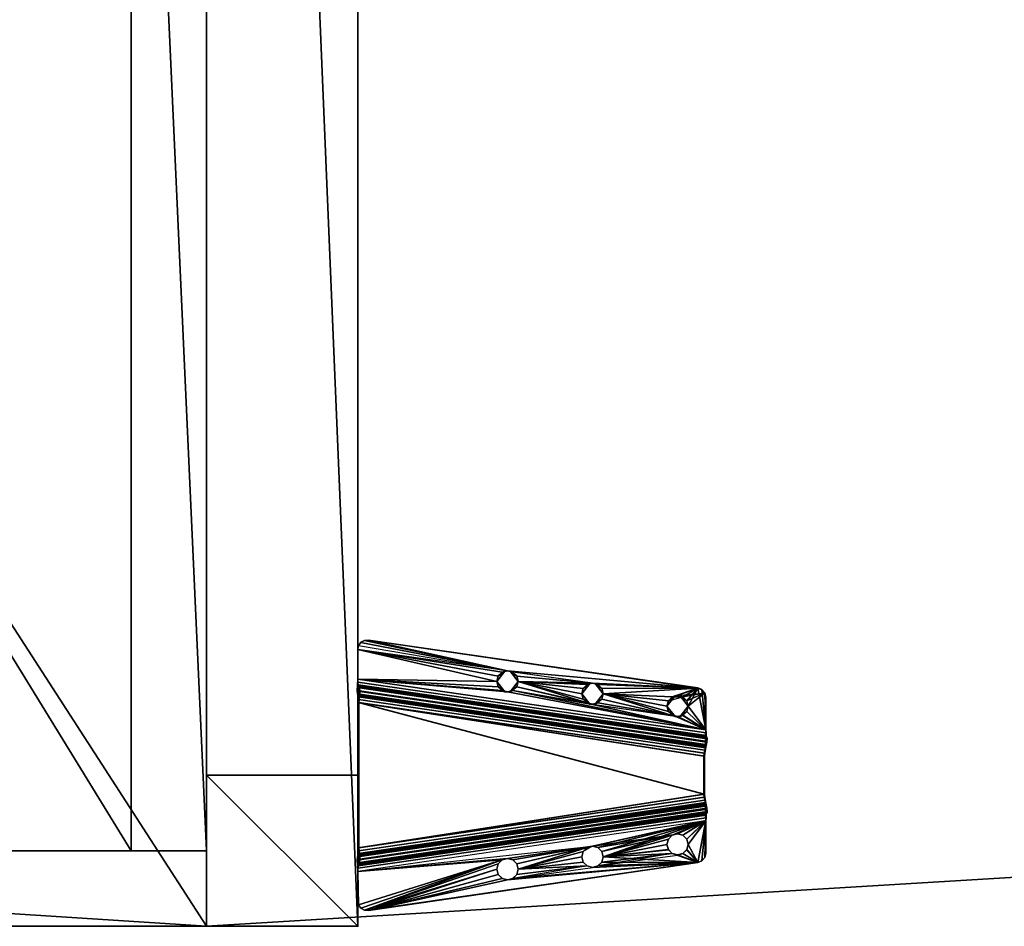
# Model space of a CAD drawing. Units: inches. Extents: x -22 to 380, y 0 to 97.
# Drawn here: x 230 to 243, y 25 to 37 of the extents above; entities that cross this region are included whole.
import ezdxf

# ---------------------------------------------------------------- set-up
doc = ezdxf.new("R2010")
doc.units = ezdxf.units.IN
doc.header["$MEASUREMENT"] = 0
for name, color, linetype in [('AFUFR-3-BMLM', 15, 'Continuous'), ('AFUFR-3-BYLM', 15, 'Continuous'), ('AFUFR-3-DWLM', 15, 'Continuous'), ('AFUFR-3-EDLM', 15, 'Continuous'), ('AFUFR-3-LGPT', 4, 'Continuous'), ('AFUFR-3-SHLM', 15, 'Continuous'), ('AFUFR-3-SILM', 15, 'Continuous'), ('AFUFR-3-TPLM', 15, 'Continuous'), ('AFUFR-P', 7, 'Continuous'), ('AFUPD-P-T', 6, 'Continuous'), ('AFUUS-3-MSPT', 4, 'Continuous'), ('AFUWK-P-T', 1, 'Continuous'), ('AFUWS-P-T', 1, 'Continuous')]:
    doc.layers.add(name, color=color, linetype=linetype)
doc.styles.get("Standard").update_dxf_attribs({"font": 'arial.ttf'})

# ---------------------------------------------------------------- blocks, each defined once
blk = doc.blocks.new('3_TRGWEGSL246620-NN-GY')
at = {"layer": 'AFUWK-P-T', "flags": 1}
for tag, height in [('CAPTG', 2.5), ('CAPPN', 0.001), ('CAPMG', 0.001), ('CAPMC', 0.001), ('CAPQT', 0.001), ('CAPDH', 0.001), ('CAPGC', 0.001)]:
    blk.add_attdef(tag, (0, 0), '', height=height, dxfattribs=at)
at = {"layer": 'AFUFR-3-EDLM'}
mesh = blk.add_polyface(dxfattribs=at)
corners = [(0, -24, 28.75), (0, 0, 28.75), (0, 0, 27.75), (0, -24, 27.75), (66, 0, 28.75), (66, 0, 27.75), (66, -20, 28.75), (66, -20, 27.75)]
mesh.append_faces([[corners[k] for k in face] for face in [(0, 1, 2, 3), (1, 4, 5, 2), (4, 6, 7, 5), (6, 0, 3, 7)]])
at = {"layer": 'AFUFR-3-TPLM'}
mesh = blk.add_polyface(dxfattribs=at)
corners = [(0, 0, 27.75), (66, 0, 27.75), (66, -20, 27.75), (0, -24, 27.75)]
mesh.append_faces([[corners[k] for k in face] for face in [(0, 1, 2, 3)]])
mesh = blk.add_polyface(dxfattribs=at)
corners = [(66, -20, 28.75), (66, 0, 28.75), (0, 0, 28.75), (0, -24, 28.75)]
mesh.append_faces([[corners[k] for k in face] for face in [(0, 1, 2, 3)]])
blk = doc.blocks.new('3_TRGULEG48')
at = {"layer": 'AFUFR-P'}
for p in [(0, 0), (0, -2)]:
    blk.add_point(p, dxfattribs=at)
at = {"layer": 'AFUWS-P-T', "flags": 1}
for tag, height in [('CAPTG', 2.5), ('CAPPN', 0.001), ('CAPMG', 0.001), ('CAPMC', 0.001), ('CAPQT', 0.001), ('CAPDH', 0.001), ('CAPGC', 0.001)]:
    blk.add_attdef(tag, (0, 0), '', height=height, dxfattribs=at)
at = {"layer": 'AFUFR-3-LGPT'}
mesh = blk.add_polyface(dxfattribs=at)
corners = [(0, -2), (0, 0), (2, 0), (2, -2), (0, -2, 25.75), (2, -2, 25.75), (2, 0, 25.75), (0, 0, 25.75), (46, -2), (46, 0), (48, 0), (48, -2), (46, -2, 25.75), (48, -2, 25.75), (48, 0, 25.75), (46, 0, 25.75), (0, -2, 27.75), (48, -2, 27.75), (48, 0, 27.75), (0, 0, 27.75)]
mesh.append_faces([[corners[k] for k in face] for face in [(0, 1, 2, 2), (2, 3, 0, 0), (4, 5, 6, 6), (6, 7, 4, 4), (0, 3, 5, 5), (5, 4, 0, 0), (3, 2, 6, 6), (6, 5, 3, 3), (2, 1, 7, 7), (7, 6, 2, 2), (1, 0, 4, 4), (4, 7, 1, 1), (8, 9, 10, 10), (10, 11, 8, 8), (12, 13, 14, 14), (14, 15, 12, 12), (8, 11, 13, 13), (13, 12, 8, 8), (11, 10, 14, 14), (14, 13, 11, 11), (10, 9, 15, 15), (15, 14, 10, 10), (9, 8, 12, 12), (12, 15, 9, 9), (4, 7, 14, 14), (14, 13, 4, 4), (16, 17, 18, 18), (18, 19, 16, 16), (4, 13, 17, 17), (17, 16, 4, 4), (13, 14, 18, 18), (18, 17, 13, 13), (14, 7, 19, 19), (19, 18, 14, 14), (7, 4, 16, 16), (16, 19, 7, 7)]], dxfattribs={"vtx2": -1, "vtx3": -1})
at = {"layer": 'AFUUS-3-MSPT'}
mesh = blk.add_polyface(dxfattribs=at)
corners = [(1.503, -6.621, 27.317), (0.829, -2.015, 26.942), (0.845, -2.023, 26.862), (1.519, -6.621, 27.237), (0.891, -2.025, 26.794), (1.563, -6.616, 27.168), (0.959, -2.022, 26.748), (1.63, -6.606, 27.122), (1.039, -2.015, 26.731), (1.709, -6.591, 27.104), (0.834, -2.014, 27.399), (1.504, -6.621, 27.399), (0.756, -4.121, 27.508), (0.99, -4.984, 27.507), (0.92, -4.965, 27.508), (1.042, -5.035, 27.507), (0.85, -4.984, 27.509), (0.799, -5.035, 27.509), (0.827, -4.102, 27.508), (0.728, -1.999, 27.61), (1.399, -6.605, 27.61), (1.479, -6.601, 27.593), (0.809, -1.995, 27.594), (1.547, -6.599, 27.547), (0.877, -1.993, 27.547), (1.608, -6.606, 27.398), (0.938, -1.999, 27.398), (0.922, -1.994, 27.479), (1.592, -6.6, 27.478), (1.043, -5.035, 27.612), (1.062, -5.105, 27.612), (0.992, -4.984, 27.612), (1.061, -5.106, 27.507), (0.686, -4.102, 27.509), (0.878, -4.051, 27.507), (0.635, -4.051, 27.51), (0.897, -3.981, 27.507), (0.211, -2.142, 27.512), (0.616, -3.981, 27.51), (0.845, -6.499, 27.511), (0.781, -5.105, 27.615), (0.78, -5.106, 27.51), (0.8, -5.035, 27.614), (0.851, -4.984, 27.614), (0.921, -4.965, 27.613), (0.846, -6.498, 27.616), (0.212, -2.142, 27.617), (0.727, -1.999, 27.505), (0.768, -2.001, 27.497), (1.438, -6.607, 27.497), (1.397, -6.606, 27.505), (0.826, -2.008, 27.439), (1.496, -6.614, 27.439), (1.473, -6.61, 27.473), (0.802, -2.004, 27.474), (1.607, -6.606, 27.316), (0.933, -2, 26.941), (1.615, -6.604, 27.276), (0.941, -2.005, 26.901), (1.67, -6.592, 27.218), (0.998, -2.009, 26.844), (0.964, -2.008, 26.867), (1.637, -6.599, 27.241), (1.039, -2.007, 26.836), (1.709, -6.583, 27.209), (2.37, -6.606, 27.122), (3.041, -2.022, 26.748), (3.109, -2.025, 26.794), (2.437, -6.616, 27.168), (2.961, -2.015, 26.731), (2.291, -6.591, 27.104), (2.497, -6.621, 27.317), (2.481, -6.621, 27.237), (3.155, -2.023, 26.862), (3.171, -2.015, 26.942), (3.166, -2.014, 27.399), (2.496, -6.621, 27.399), (2.392, -6.606, 27.398), (2.408, -6.6, 27.478), (3.078, -1.994, 27.479), (3.062, -1.999, 27.398), (3.272, -1.999, 27.61), (3.191, -1.995, 27.594), (2.521, -6.601, 27.593), (2.601, -6.605, 27.61), (2.453, -6.599, 27.547), (3.123, -1.993, 27.547), (2.527, -6.61, 27.473), (3.198, -2.004, 27.474), (3.232, -2.001, 27.497), (2.562, -6.607, 27.497), (2.504, -6.614, 27.439), (3.174, -2.008, 27.439), (2.393, -6.606, 27.316), (3.067, -2, 26.941), (3.059, -2.005, 26.901), (2.385, -6.604, 27.276), (3.036, -2.008, 26.867), (2.363, -6.599, 27.241), (3.002, -2.009, 26.844), (2.33, -6.592, 27.218), (2.961, -2.007, 26.836), (2.291, -6.583, 27.209)]
mesh.append_faces([[corners[k] for k in face] for face in [(0, 1, 2, 3), (4, 5, 3, 2), (5, 4, 6, 7), (8, 9, 7, 6), (10, 1, 0, 11), (19, 20, 21, 22), (23, 24, 22, 21), (25, 26, 27, 28), (40, 41, 17, 42), (42, 17, 16, 43), (14, 44, 43, 16), (44, 14, 13, 31), (15, 29, 31, 13), (32, 30, 29, 15), (37, 39, 45, 46), (47, 48, 49, 50), (51, 52, 53, 54), (11, 52, 51, 10), (53, 49, 48, 54), (55, 56, 26, 25), (55, 57, 58, 56), (59, 60, 61, 62), (63, 60, 59, 64), (61, 58, 57, 62), (65, 66, 67, 68), (69, 66, 65, 70), (71, 72, 73, 74), (67, 73, 72, 68), (75, 76, 71, 74), (77, 78, 79, 80), (81, 82, 83, 84), (85, 83, 82, 86), (87, 88, 89, 90), (88, 87, 91, 92), (76, 75, 92, 91), (93, 77, 80, 94), (93, 94, 95, 96), (97, 98, 96, 95), (98, 97, 99, 100), (101, 102, 100, 99)]])
mesh.append_faces([[corners[k] for k in face] for face in [(18, 15, 12, 12), (34, 32, 18, 18), (36, 32, 34, 34), (37, 38, 39, 39)]], dxfattribs={"vtx0": -1, "vtx1": -1, "vtx2": -1})
mesh.append_faces([[corners[k] for k in face] for face in [(12, 13, 14, 14), (12, 15, 13, 13), (12, 14, 16, 16), (12, 16, 17, 17), (18, 32, 15, 15)]], dxfattribs={"vtx0": -1, "vtx2": -1, "vtx3": -1})
mesh.append_faces([[corners[k] for k in face] for face in [(35, 33, 17, 17)]], dxfattribs={"vtx1": -1, "vtx2": -1})
mesh.append_faces([[corners[k] for k in face] for face in [(33, 12, 17, 17)]], dxfattribs={"vtx1": -1, "vtx2": -1, "vtx3": -1})
mesh.append_faces([[corners[k] for k in face] for face in [(29, 30, 31, 31)]], dxfattribs={"vtx2": -1})
mesh = blk.add_polyface(dxfattribs=at)
corners = [(3.078, -1.994, 27.479), (2.408, -6.6, 27.478), (2.453, -6.599, 27.547), (3.123, -1.993, 27.547), (0.891, -2.025, 26.794), (0.845, -2.023, 26.862), (0.829, -2.015, 26.942), (0.933, -2, 26.941), (0.941, -2.005, 26.901), (0.959, -2.022, 26.748), (0.964, -2.008, 26.867), (0.998, -2.009, 26.844), (1.748, -6.577, 27.209), (2.961, -2.007, 26.836), (1.039, -2.007, 26.836), (2.961, -2.015, 26.731), (1.039, -2.015, 26.731), (0.211, -2.142, 27.512), (0.756, -3.84, 27.508), (0.686, -3.859, 27.509), (0.635, -3.91, 27.51), (0.877, -1.993, 27.547), (1.547, -6.599, 27.547), (1.592, -6.6, 27.478), (0.922, -1.994, 27.479), (0.616, -3.981, 27.51), (0.215, -2.089, 27.512), (0.827, -3.859, 27.507), (0.878, -3.91, 27.507), (0.24, -2.042, 27.511), (0.283, -2.01, 27.511), (0.727, -1.999, 27.505), (0.897, -3.981, 27.507), (1.061, -5.106, 27.507), (0.335, -1.999, 27.51), (0.617, -3.98, 27.615), (0.636, -3.91, 27.615), (0.687, -3.859, 27.614), (0.758, -3.84, 27.613), (0.828, -3.859, 27.612), (0.879, -3.91, 27.612), (0.898, -3.98, 27.612), (0.878, -4.051, 27.507), (0.879, -4.051, 27.612), (0.827, -4.102, 27.508), (0.828, -4.102, 27.613), (0.756, -4.121, 27.508), (0.758, -4.121, 27.613), (0.686, -4.102, 27.509), (0.687, -4.102, 27.614), (0.635, -4.051, 27.51), (0.636, -4.051, 27.615), (0.336, -1.999, 27.615), (0.284, -2.01, 27.616), (0.241, -2.042, 27.616), (0.212, -2.142, 27.617), (0.216, -2.089, 27.617), (0.728, -1.999, 27.61), (0.768, -2.001, 27.497), (0.802, -2.004, 27.474), (0.809, -1.995, 27.594), (0.826, -2.008, 27.439), (0.834, -2.014, 27.399), (0.938, -1.999, 27.398), (1.748, -6.585, 27.104)]
mesh.append_faces([[corners[k] for k in face] for face in [(0, 1, 2, 3), (15, 16, 14, 13), (21, 22, 23, 24), (35, 25, 20, 36), (36, 20, 19, 37), (18, 38, 37, 19), (38, 18, 27, 39), (28, 40, 39, 27), (32, 41, 40, 28), (41, 32, 42, 43), (43, 42, 44, 45), (46, 47, 45, 44), (47, 46, 48, 49), (50, 51, 49, 48), (25, 35, 51, 50), (52, 34, 30, 53), (30, 29, 54, 53), (17, 55, 56, 26), (56, 54, 29, 26), (63, 7, 6, 62)]])
mesh.append_faces([[corners[k] for k in face] for face in [(26, 18, 17, 17), (29, 28, 26, 26), (30, 28, 29, 29)]], dxfattribs={"vtx0": -1, "vtx1": -1, "vtx2": -1})
mesh.append_faces([[corners[k] for k in face] for face in [(31, 28, 30, 30)]], dxfattribs={"vtx0": -1, "vtx1": -1, "vtx2": -1, "vtx3": -1})
mesh.append_faces([[corners[k] for k in face] for face in [(12, 13, 14, 14), (17, 18, 19, 19), (17, 19, 20, 20), (17, 20, 25, 25), (26, 27, 18, 18), (26, 28, 27, 27), (31, 32, 28, 28), (64, 16, 15, 15)]], dxfattribs={"vtx0": -1, "vtx2": -1, "vtx3": -1})
mesh.append_faces([[corners[k] for k in face] for face in [(34, 31, 30, 30), (57, 31, 52, 52)]], dxfattribs={"vtx1": -1, "vtx2": -1})
mesh.append_faces([[corners[k] for k in face] for face in [(31, 33, 32, 32)]], dxfattribs={"vtx1": -1, "vtx2": -1, "vtx3": -1})
mesh.append_faces([[corners[k] for k in face] for face in [(4, 5, 6, 6), (7, 4, 6, 6), (8, 4, 7, 7), (9, 4, 8, 8), (10, 9, 8, 8), (11, 9, 10, 10), (11, 14, 16, 16), (16, 9, 11, 11), (58, 31, 57, 57), (59, 58, 57, 57), (60, 59, 57, 57), (61, 59, 60, 60), (62, 61, 60, 60), (21, 62, 60, 60), (24, 62, 21, 21), (63, 62, 24, 24)]], dxfattribs={"vtx2": -1})
mesh.append_faces([[corners[k] for k in face] for face in [(31, 34, 52, 52)]], dxfattribs={"vtx2": -1, "vtx3": -1})
mesh = blk.add_polyface(dxfattribs=at)
corners = [(1.039, -2.007, 26.836), (1.709, -6.583, 27.209), (1.748, -6.577, 27.209), (2.961, -2.007, 26.836), (2.252, -6.577, 27.209), (0.913, -6.591, 27.616), (0.97, -6.605, 27.615), (1.399, -6.605, 27.61), (0.868, -6.553, 27.616), (1.085, -6.371, 27.613), (0.846, -6.498, 27.616), (1.155, -6.352, 27.612), (1.207, -6.301, 27.612), (1.226, -6.23, 27.611), (1.062, -5.105, 27.612), (1.206, -6.16, 27.507), (1.207, -6.16, 27.612), (1.155, -6.109, 27.612), (1.154, -6.109, 27.507), (1.224, -6.231, 27.506), (1.206, -6.301, 27.507), (1.154, -6.352, 27.507), (1.397, -6.606, 27.505), (1.084, -6.371, 27.508), (0.92, -5.246, 27.508), (1.061, -5.106, 27.507), (1.042, -5.176, 27.507), (1.438, -6.607, 27.497), (1.473, -6.61, 27.473), (1.479, -6.601, 27.593), (1.496, -6.614, 27.439), (1.504, -6.621, 27.399), (1.547, -6.599, 27.547), (1.592, -6.6, 27.478), (1.608, -6.606, 27.398), (1.519, -6.621, 27.237), (1.503, -6.621, 27.317), (1.563, -6.616, 27.168), (1.607, -6.606, 27.316), (1.615, -6.604, 27.276), (1.63, -6.606, 27.122), (1.637, -6.599, 27.241), (1.67, -6.592, 27.218), (1.709, -6.591, 27.104), (1.748, -6.585, 27.104), (2.252, -6.585, 27.104), (2.453, -6.599, 27.547), (2.408, -6.6, 27.478), (2.392, -6.606, 27.398), (2.291, -6.591, 27.104), (2.291, -6.583, 27.209), (2.33, -6.592, 27.218), (2.363, -6.599, 27.241), (2.37, -6.606, 27.122), (2.385, -6.604, 27.276), (2.393, -6.606, 27.316), (2.437, -6.616, 27.168), (1.039, -2.015, 26.731), (2.961, -2.015, 26.731)]
mesh.append_faces([[corners[k] for k in face] for face in [(15, 16, 17, 18), (19, 13, 16, 15), (13, 19, 20, 12), (12, 20, 21, 11), (44, 45, 4, 2)]])
mesh.append_faces([[corners[k] for k in face] for face in [(21, 22, 23, 23), (20, 22, 21, 21), (19, 22, 20, 20), (15, 22, 19, 19)]], dxfattribs={"vtx0": -1, "vtx1": -1, "vtx2": -1})
mesh.append_faces([[corners[k] for k in face] for face in [(9, 10, 7, 7), (24, 22, 15, 15)]], dxfattribs={"vtx0": -1, "vtx1": -1, "vtx2": -1, "vtx3": -1})
mesh.append_faces([[corners[k] for k in face] for face in [(1, 44, 2, 2), (44, 1, 43, 43), (49, 4, 45, 45), (57, 44, 43, 43)]], dxfattribs={"vtx0": -1, "vtx2": -1})
mesh.append_faces([[corners[k] for k in face] for face in [(3, 2, 4, 4), (58, 45, 44, 44)]], dxfattribs={"vtx0": -1, "vtx2": -1, "vtx3": -1})
mesh.append_faces([[corners[k] for k in face] for face in [(14, 13, 7, 7), (25, 22, 26, 26), (7, 6, 22, 22), (50, 4, 49, 49)]], dxfattribs={"vtx1": -1, "vtx2": -1})
mesh.append_faces([[corners[k] for k in face] for face in [(8, 5, 7, 7), (11, 9, 7, 7), (12, 11, 7, 7), (13, 12, 7, 7)]], dxfattribs={"vtx1": -1, "vtx2": -1, "vtx3": -1})
mesh.append_faces([[corners[k] for k in face] for face in [(27, 7, 22, 22), (28, 7, 27, 27), (29, 7, 28, 28), (30, 29, 28, 28), (31, 29, 30, 30), (32, 29, 31, 31), (33, 32, 31, 31), (34, 33, 31, 31), (35, 31, 36, 36), (37, 31, 35, 35), (38, 31, 37, 37), (34, 31, 38, 38), (39, 38, 37, 37), (40, 39, 37, 37), (41, 39, 40, 40), (42, 41, 40, 40), (43, 42, 40, 40), (1, 42, 43, 43), (46, 47, 48, 48), (51, 50, 49, 49), (52, 51, 49, 49), (53, 52, 49, 49), (54, 52, 53, 53), (55, 54, 53, 53), (56, 55, 53, 53)]], dxfattribs={"vtx2": -1})
mesh.append_faces([[corners[k] for k in face] for face in [(0, 1, 2, 2), (5, 6, 7, 7)]], dxfattribs={"vtx2": -1, "vtx3": -1})
mesh = blk.add_polyface(dxfattribs=at)
corners = [(3.08, -5.246, 27.508), (3.079, -5.246, 27.561), (3.15, -5.227, 27.509), (3.009, -5.227, 27.508), (2.943, -5.139, 27.559), (2.916, -6.09, 27.508), (2.915, -6.09, 27.56), (2.846, -6.109, 27.507), (2.986, -6.109, 27.509), (3.052, -6.197, 27.562), (3.079, -5.246, 27.613), (2.915, -6.09, 27.613), (2.985, -6.109, 27.614), (2.961, -2.007, 26.836), (2.252, -6.577, 27.209), (2.291, -6.583, 27.209), (3.037, -6.16, 27.614), (3.154, -6.498, 27.616), (2.845, -6.109, 27.612), (2.793, -6.16, 27.612), (3.008, -5.227, 27.613), (3.149, -5.227, 27.614), (2.957, -5.176, 27.612), (3.2, -5.176, 27.615), (2.938, -5.105, 27.612), (2.601, -6.605, 27.61), (2.774, -6.23, 27.611), (3.219, -5.105, 27.615), (3.121, -4.051, 27.612), (3.383, -3.98, 27.615), (2.779, -6.197, 27.559), (2.776, -6.231, 27.506), (2.794, -6.16, 27.507), (3.038, -6.16, 27.509), (3.057, -6.231, 27.51), (3.055, -6.23, 27.615), (3.052, -6.264, 27.562), (2.779, -6.264, 27.559), (3.038, -6.301, 27.51), (3.215, -5.139, 27.562), (3.22, -5.106, 27.51), (3.201, -5.176, 27.51), (2.958, -5.176, 27.507), (2.939, -5.106, 27.507), (2.961, -2.015, 26.731), (2.291, -6.591, 27.104), (2.252, -6.585, 27.104)]
mesh.append_faces([[corners[k] for k in face] for face in [(20, 19, 10, 10), (22, 19, 20, 20), (24, 25, 26, 26)]], dxfattribs={"vtx0": -1, "vtx1": -1, "vtx2": -1})
mesh.append_faces([[corners[k] for k in face] for face in [(10, 16, 17, 17), (28, 25, 24, 24)]], dxfattribs={"vtx0": -1, "vtx1": -1, "vtx2": -1, "vtx3": -1})
mesh.append_faces([[corners[k] for k in face] for face in [(13, 14, 15, 15), (38, 33, 8, 8)]], dxfattribs={"vtx0": -1, "vtx2": -1})
mesh.append_faces([[corners[k] for k in face] for face in [(10, 11, 12, 12), (10, 12, 16, 16), (10, 18, 11, 11), (10, 19, 18, 18)]], dxfattribs={"vtx0": -1, "vtx2": -1, "vtx3": -1})
mesh.append_faces([[corners[k] for k in face] for face in [(24, 19, 22, 22)]], dxfattribs={"vtx1": -1, "vtx2": -1})
mesh.append_faces([[corners[k] for k in face] for face in [(21, 10, 17, 17), (23, 21, 17, 17), (27, 23, 17, 17), (29, 27, 17, 17)]], dxfattribs={"vtx1": -1, "vtx2": -1, "vtx3": -1})
mesh.append_faces([[corners[k] for k in face] for face in [(0, 1, 2, 2), (0, 3, 1, 1), (1, 3, 4, 4), (5, 6, 7, 7), (5, 8, 6, 6), (6, 8, 9, 9), (19, 26, 30, 30), (19, 30, 18, 18), (26, 31, 30, 30), (31, 32, 30, 30), (6, 9, 12, 12), (6, 12, 11, 11), (6, 11, 18, 18), (6, 18, 30, 30), (6, 30, 7, 7), (8, 33, 9, 9), (33, 34, 9, 9), (34, 35, 9, 9), (35, 16, 9, 9), (16, 12, 9, 9), (32, 7, 30, 30), (35, 34, 36, 36), (31, 26, 37, 37), (23, 39, 21, 21), (40, 41, 39, 39), (1, 4, 20, 20), (1, 20, 10, 10), (1, 10, 21, 21), (1, 21, 39, 39), (1, 39, 2, 2), (3, 42, 4, 4), (42, 43, 4, 4), (24, 22, 4, 4), (22, 20, 4, 4), (41, 2, 39, 39)]], dxfattribs={"vtx2": -1})
mesh.append_faces([[corners[k] for k in face] for face in [(38, 34, 33, 33), (44, 45, 46, 46)]], dxfattribs={"vtx2": -1, "vtx3": -1})
mesh = blk.add_polyface(dxfattribs=at)
corners = [(3.08, -4.965, 27.508), (3.079, -4.965, 27.56), (3.009, -4.984, 27.507), (3.15, -4.984, 27.509), (3.215, -5.072, 27.562), (3.243, -4.121, 27.508), (3.243, -4.121, 27.561), (3.314, -4.102, 27.509), (3.173, -4.102, 27.508), (3.106, -4.014, 27.559), (3.242, -4.121, 27.613), (3.079, -4.965, 27.613), (3.149, -4.984, 27.614), (3.2, -5.035, 27.614), (3.219, -5.105, 27.615), (3.008, -4.984, 27.612), (2.957, -5.035, 27.612), (3.172, -4.102, 27.613), (2.938, -5.105, 27.612), (3.312, -4.102, 27.614), (3.121, -4.051, 27.612), (3.364, -4.051, 27.615), (3.102, -3.98, 27.612), (2.601, -6.605, 27.61), (3.788, -2.142, 27.617), (3.383, -3.98, 27.615), (3.154, -6.498, 27.616), (3.272, -1.999, 27.61), (3.379, -4.014, 27.562), (3.384, -3.981, 27.51), (3.365, -4.051, 27.51), (3.122, -4.051, 27.507), (3.103, -3.981, 27.507), (2.943, -5.072, 27.559), (2.939, -5.106, 27.507), (2.958, -5.035, 27.507), (3.201, -5.035, 27.509), (3.22, -5.106, 27.51), (3.2, -5.176, 27.615), (3.215, -5.139, 27.562), (2.943, -5.139, 27.559), (3.155, -6.499, 27.511), (3.789, -2.142, 27.512), (3.273, -1.999, 27.505), (2.603, -6.606, 27.505), (2.562, -6.607, 27.497), (3.232, -2.001, 27.497)]
mesh.append_faces([[corners[k] for k in face] for face in [(24, 26, 41, 42), (43, 44, 45, 46)]])
mesh.append_faces([[corners[k] for k in face] for face in [(17, 16, 10, 10), (20, 18, 17, 17), (22, 23, 20, 20), (24, 25, 26, 26)]], dxfattribs={"vtx0": -1, "vtx1": -1, "vtx2": -1})
mesh.append_faces([[corners[k] for k in face] for face in [(10, 11, 12, 12), (10, 12, 13, 13), (10, 13, 14, 14), (10, 15, 11, 11), (10, 16, 15, 15), (17, 18, 16, 16)]], dxfattribs={"vtx0": -1, "vtx2": -1, "vtx3": -1})
mesh.append_faces([[corners[k] for k in face] for face in [(21, 19, 14, 14)]], dxfattribs={"vtx1": -1, "vtx2": -1})
mesh.append_faces([[corners[k] for k in face] for face in [(19, 10, 14, 14), (27, 23, 22, 22)]], dxfattribs={"vtx1": -1, "vtx2": -1, "vtx3": -1})
mesh.append_faces([[corners[k] for k in face] for face in [(0, 1, 2, 2), (0, 3, 1, 1), (1, 3, 4, 4), (5, 6, 7, 7), (5, 8, 6, 6), (6, 8, 9, 9), (21, 25, 28, 28), (21, 28, 19, 19), (29, 30, 28, 28), (6, 9, 17, 17), (6, 17, 10, 10), (6, 10, 19, 19), (6, 19, 28, 28), (6, 28, 7, 7), (8, 31, 9, 9), (31, 32, 9, 9), (22, 20, 9, 9), (20, 17, 9, 9), (30, 7, 28, 28), (16, 18, 33, 33), (16, 33, 15, 15), (18, 34, 33, 33), (34, 35, 33, 33), (1, 4, 12, 12), (1, 12, 11, 11), (1, 11, 15, 15), (1, 15, 33, 33), (1, 33, 2, 2), (3, 36, 4, 4), (36, 37, 4, 4), (37, 14, 4, 4), (14, 13, 4, 4), (13, 12, 4, 4), (35, 2, 33, 33), (38, 14, 39, 39), (14, 37, 39, 39), (34, 18, 40, 40)]], dxfattribs={"vtx2": -1})
mesh = blk.add_polyface(dxfattribs=at)
corners = [(3.243, -3.84, 27.508), (3.243, -3.84, 27.561), (3.173, -3.859, 27.507), (3.314, -3.859, 27.509), (3.379, -3.947, 27.562), (3.067, -2, 26.941), (3.062, -1.999, 27.398), (3.166, -2.014, 27.399), (3.171, -2.015, 26.942), (3.784, -2.089, 27.617), (3.383, -3.98, 27.615), (3.788, -2.142, 27.617), (3.759, -2.042, 27.616), (3.716, -2.01, 27.616), (3.272, -1.999, 27.61), (3.172, -3.859, 27.612), (3.242, -3.84, 27.613), (3.121, -3.91, 27.612), (3.102, -3.98, 27.612), (3.664, -1.999, 27.615), (3.312, -3.859, 27.614), (3.364, -3.91, 27.615), (3.106, -3.947, 27.559), (3.103, -3.981, 27.507), (3.122, -3.91, 27.507), (3.365, -3.91, 27.51), (3.384, -3.981, 27.51), (3.379, -4.014, 27.562), (3.106, -4.014, 27.559), (3.789, -2.142, 27.512), (3.785, -2.089, 27.512), (3.76, -2.042, 27.511), (3.665, -1.999, 27.51), (3.717, -2.01, 27.511), (3.123, -1.993, 27.547), (3.078, -1.994, 27.479), (3.174, -2.008, 27.439), (3.191, -1.995, 27.594), (3.198, -2.004, 27.474), (3.232, -2.001, 27.497), (3.273, -1.999, 27.505), (3.002, -2.009, 26.844), (2.961, -2.015, 26.731), (2.961, -2.007, 26.836), (3.036, -2.008, 26.867), (3.041, -2.022, 26.748), (3.059, -2.005, 26.901), (3.109, -2.025, 26.794), (3.155, -2.023, 26.862)]
mesh.append_faces([[corners[k] for k in face] for face in [(5, 6, 7, 8), (11, 29, 30, 9), (30, 31, 12, 9), (32, 19, 13, 33), (13, 12, 31, 33)]])
mesh.append_faces([[corners[k] for k in face] for face in [(9, 10, 11, 11), (12, 10, 9, 9)]], dxfattribs={"vtx0": -1, "vtx1": -1, "vtx2": -1})
mesh.append_faces([[corners[k] for k in face] for face in [(19, 21, 10, 10), (19, 40, 14, 14)]], dxfattribs={"vtx0": -1, "vtx2": -1})
mesh.append_faces([[corners[k] for k in face] for face in [(14, 15, 16, 16), (14, 17, 15, 15), (14, 18, 17, 17), (19, 16, 20, 20), (19, 20, 21, 21)]], dxfattribs={"vtx0": -1, "vtx2": -1, "vtx3": -1})
mesh.append_faces([[corners[k] for k in face] for face in [(13, 10, 12, 12), (32, 40, 19, 19), (8, 48, 5, 5)]], dxfattribs={"vtx1": -1, "vtx2": -1})
mesh.append_faces([[corners[k] for k in face] for face in [(19, 14, 16, 16)]], dxfattribs={"vtx1": -1, "vtx2": -1, "vtx3": -1})
mesh.append_faces([[corners[k] for k in face] for face in [(0, 1, 2, 2), (0, 3, 1, 1), (1, 3, 4, 4), (17, 18, 22, 22), (17, 22, 15, 15), (18, 23, 22, 22), (23, 24, 22, 22), (1, 4, 20, 20), (1, 20, 16, 16), (1, 16, 15, 15), (1, 15, 22, 22), (1, 22, 2, 2), (3, 25, 4, 4), (25, 26, 4, 4), (26, 10, 4, 4), (10, 21, 4, 4), (21, 20, 4, 4), (24, 2, 22, 22), (10, 26, 27, 27), (23, 18, 28, 28), (34, 6, 35, 35), (7, 6, 34, 34), (36, 7, 34, 34), (37, 36, 34, 34), (38, 36, 37, 37), (39, 38, 37, 37), (14, 39, 37, 37), (40, 39, 14, 14), (41, 42, 43, 43), (44, 42, 41, 41), (45, 42, 44, 44), (46, 45, 44, 44), (5, 45, 46, 46), (47, 45, 5, 5)]], dxfattribs={"vtx2": -1})
mesh.append_faces([[corners[k] for k in face] for face in [(48, 47, 5, 5)]], dxfattribs={"vtx2": -1, "vtx3": -1})
mesh = blk.add_polyface(dxfattribs=at)
corners = [(0.921, -5.246, 27.613), (1.085, -6.09, 27.613), (1.155, -6.109, 27.612), (1.207, -6.16, 27.612), (1.015, -6.109, 27.614), (0.846, -6.498, 27.616), (0.868, -6.553, 27.616), (1.399, -6.605, 27.61), (1.015, -6.352, 27.614), (1.085, -6.371, 27.613), (0.963, -6.301, 27.615), (0.945, -6.23, 27.615), (0.963, -6.16, 27.614), (0.851, -5.227, 27.614), (0.992, -5.227, 27.613), (1.043, -5.176, 27.612), (0.8, -5.176, 27.615), (1.062, -5.105, 27.612), (0.943, -6.231, 27.51), (0.962, -6.16, 27.509), (1.014, -6.109, 27.509), (1.084, -6.09, 27.508), (1.154, -6.109, 27.507), (1.084, -6.371, 27.508), (1.155, -6.352, 27.612), (1.154, -6.352, 27.507), (1.014, -6.352, 27.509), (0.962, -6.301, 27.51), (0.911, -6.592, 27.511), (1.397, -6.606, 27.505), (0.969, -6.606, 27.51), (0.867, -6.553, 27.511), (0.845, -6.499, 27.511), (0.92, -5.246, 27.508), (1.206, -6.16, 27.507), (0.99, -5.227, 27.508), (0.85, -5.227, 27.509), (1.042, -5.176, 27.507), (0.799, -5.176, 27.51), (0.78, -5.106, 27.51), (0.635, -4.051, 27.51), (0.616, -3.981, 27.51), (1.061, -5.106, 27.507), (0.781, -5.105, 27.615), (0.913, -6.591, 27.616), (0.97, -6.605, 27.615)]
mesh.append_faces([[corners[k] for k in face] for face in [(11, 18, 19, 12), (12, 19, 20, 4), (21, 1, 4, 20), (1, 21, 22, 2), (23, 9, 24, 25), (9, 23, 26, 8), (27, 10, 8, 26), (18, 11, 10, 27), (17, 42, 37, 15), (15, 37, 35, 14), (33, 0, 14, 35), (0, 33, 36, 13), (38, 16, 13, 36), (39, 43, 16, 38), (5, 32, 31, 6), (31, 28, 44, 6), (45, 44, 28, 30)]])
mesh.append_faces([[corners[k] for k in face] for face in [(8, 5, 9, 9), (10, 5, 8, 8), (11, 5, 10, 10), (12, 5, 11, 11), (13, 5, 0, 0), (31, 29, 28, 28), (32, 29, 31, 31), (35, 29, 33, 33), (37, 29, 35, 35)]], dxfattribs={"vtx0": -1, "vtx1": -1, "vtx2": -1})
mesh.append_faces([[corners[k] for k in face] for face in [(0, 5, 12, 12), (23, 29, 32, 32)]], dxfattribs={"vtx0": -1, "vtx1": -1, "vtx2": -1, "vtx3": -1})
mesh.append_faces([[corners[k] for k in face] for face in [(28, 29, 30, 30), (29, 45, 30, 30)]], dxfattribs={"vtx0": -1, "vtx2": -1})
mesh.append_faces([[corners[k] for k in face] for face in [(0, 1, 2, 2), (0, 2, 3, 3), (0, 4, 1, 1), (0, 12, 4, 4), (33, 22, 21, 21), (33, 34, 22, 22), (33, 21, 20, 20), (33, 20, 19, 19)]], dxfattribs={"vtx0": -1, "vtx2": -1, "vtx3": -1})
mesh.append_faces([[corners[k] for k in face] for face in [(16, 5, 13, 13), (17, 15, 3, 3), (38, 36, 19, 19)]], dxfattribs={"vtx1": -1, "vtx2": -1})
mesh.append_faces([[corners[k] for k in face] for face in [(5, 6, 7, 7), (14, 0, 3, 3), (15, 14, 3, 3), (26, 23, 32, 32), (27, 26, 32, 32), (18, 27, 32, 32), (36, 33, 19, 19), (38, 18, 32, 32), (39, 38, 32, 32), (40, 39, 32, 32), (41, 40, 32, 32)]], dxfattribs={"vtx1": -1, "vtx2": -1, "vtx3": -1})
mesh = blk.add_polyface(dxfattribs=at)
corners = [(2.916, -6.371, 27.508), (2.915, -6.371, 27.561), (2.986, -6.352, 27.509), (2.846, -6.352, 27.507), (2.779, -6.264, 27.559), (3.087, -6.591, 27.616), (2.601, -6.605, 27.61), (3.03, -6.605, 27.615), (3.132, -6.553, 27.616), (3.154, -6.498, 27.616), (2.915, -6.371, 27.613), (2.845, -6.352, 27.612), (2.985, -6.352, 27.614), (2.793, -6.301, 27.612), (3.037, -6.301, 27.615), (2.774, -6.23, 27.611), (3.055, -6.23, 27.615), (3.037, -6.16, 27.614), (3.052, -6.264, 27.562), (3.057, -6.231, 27.51), (3.038, -6.301, 27.51), (2.794, -6.301, 27.507), (2.776, -6.231, 27.506), (3.089, -6.592, 27.511), (3.031, -6.606, 27.51), (2.603, -6.606, 27.505), (2.794, -6.16, 27.507), (3.133, -6.553, 27.511), (3.155, -6.499, 27.511), (2.496, -6.621, 27.399), (2.453, -6.599, 27.547), (2.392, -6.606, 27.398), (2.504, -6.614, 27.439), (2.521, -6.601, 27.593), (2.527, -6.61, 27.473), (2.562, -6.607, 27.497), (2.481, -6.621, 27.237), (2.393, -6.606, 27.316), (2.437, -6.616, 27.168), (2.497, -6.621, 27.317)]
mesh.append_faces([[corners[k] for k in face] for face in [(7, 24, 23, 5), (23, 27, 8, 5), (9, 8, 27, 28)]])
mesh.append_faces([[corners[k] for k in face] for face in [(8, 6, 5, 5), (9, 6, 8, 8), (11, 6, 10, 10), (13, 6, 11, 11), (15, 6, 13, 13), (2, 23, 0, 0), (20, 23, 2, 2)]], dxfattribs={"vtx0": -1, "vtx1": -1, "vtx2": -1})
mesh.append_faces([[corners[k] for k in face] for face in [(10, 6, 9, 9), (0, 23, 25, 25)]], dxfattribs={"vtx0": -1, "vtx1": -1, "vtx2": -1, "vtx3": -1})
mesh.append_faces([[corners[k] for k in face] for face in [(5, 6, 7, 7)]], dxfattribs={"vtx0": -1, "vtx2": -1})
mesh.append_faces([[corners[k] for k in face] for face in [(19, 23, 20, 20), (26, 22, 25, 25), (24, 7, 25, 25)]], dxfattribs={"vtx1": -1, "vtx2": -1})
mesh.append_faces([[corners[k] for k in face] for face in [(12, 10, 9, 9), (14, 12, 9, 9), (16, 14, 9, 9), (17, 16, 9, 9), (3, 0, 25, 25), (21, 3, 25, 25), (22, 21, 25, 25)]], dxfattribs={"vtx1": -1, "vtx2": -1, "vtx3": -1})
mesh.append_faces([[corners[k] for k in face] for face in [(0, 1, 2, 2), (0, 3, 1, 1), (1, 3, 4, 4), (14, 16, 18, 18), (14, 18, 12, 12), (19, 20, 18, 18), (1, 4, 11, 11), (1, 11, 10, 10), (1, 10, 12, 12), (1, 12, 18, 18), (1, 18, 2, 2), (3, 21, 4, 4), (21, 22, 4, 4), (15, 13, 4, 4), (13, 11, 4, 4), (20, 2, 18, 18), (29, 30, 31, 31), (32, 30, 29, 29), (33, 30, 32, 32), (34, 33, 32, 32), (35, 33, 34, 34), (6, 33, 35, 35), (25, 6, 35, 35), (36, 37, 38, 38), (36, 31, 37, 37), (29, 31, 36, 36), (39, 29, 36, 36)]], dxfattribs={"vtx2": -1})
mesh.append_faces([[corners[k] for k in face] for face in [(23, 24, 25, 25), (7, 6, 25, 25)]], dxfattribs={"vtx2": -1, "vtx3": -1})
blk = doc.blocks.new('3_TRGCS6612OSL24')
at = {"layer": 'AFUFR-P'}
blk.add_point((0, -24), dxfattribs=at)
at = {"layer": 'AFUPD-P-T', "flags": 1}
for tag, height in [('CAPTG', 2.5), ('CAPPN', 0.001), ('CAPMG', 0.001), ('CAPMC', 0.001), ('CAPQT', 0.001), ('CAPDH', 0.001), ('CAPGC', 0.001)]:
    blk.add_attdef(tag, (0, 0), '', height=height, dxfattribs=at)
at = {"layer": 'AFUFR-3-BMLM'}
mesh = blk.add_polyface(dxfattribs=at)
corners = [(-14.5, -1, 1), (-14.5, -23, 1), (-1, -23, 1), (-1, -1, 1), (-14.5, -1), (-1, -1), (-1, -23), (-14.5, -23)]
mesh.append_faces([[corners[k] for k in face] for face in [(0, 1, 2, 2), (2, 3, 0, 0), (4, 5, 6, 6), (6, 7, 4, 4), (1, 7, 6, 6), (6, 2, 1, 1), (0, 4, 7, 7), (7, 1, 0, 0), (3, 5, 4, 4), (4, 0, 3, 3), (2, 6, 5, 5), (5, 3, 2, 2)]], dxfattribs={"vtx2": -1, "vtx3": -1})
at = {"layer": 'AFUFR-3-BYLM'}
mesh = blk.add_polyface(dxfattribs=at)
corners = [(-15.5, -1, 46.75), (-15.5, -23, 46.75), (-14.5, -23, 46.75), (-14.5, -1, 46.75), (-15.5, -1), (-14.5, -1), (-14.5, -23), (-15.5, -23, 1.95), (-15.5, -24, 1.95), (0, -24, 1.95), (0, -23, 1.95), (-1, -1, 28.75), (-1, -23, 28.75), (0, -23, 28.75), (0, -1, 28.75), (-1, -1), (0, -1), (0, -23), (-1, -23), (-15.5, -23), (0, -24), (-15.5, -24)]
mesh.append_faces([[corners[k] for k in face] for face in [(0, 1, 2, 2), (2, 3, 0, 0), (4, 5, 6, 6), (7, 8, 9, 9), (9, 10, 7, 7), (11, 12, 13, 13), (13, 14, 11, 11), (15, 16, 17, 17), (17, 18, 15, 15), (12, 18, 17, 17), (17, 13, 12, 12), (11, 15, 18, 18), (18, 12, 11, 11), (14, 16, 15, 15), (15, 11, 14, 14), (13, 17, 16, 16), (16, 14, 13, 13), (19, 17, 20, 20), (20, 21, 19, 19), (8, 21, 20, 20), (20, 9, 8, 8), (7, 19, 21, 21), (21, 8, 7, 7), (10, 17, 19, 19), (19, 7, 10, 10), (9, 20, 17, 17), (17, 10, 9, 9), (6, 19, 4, 4), (1, 19, 6, 6), (6, 2, 1, 1), (0, 4, 19, 19), (19, 1, 0, 0), (3, 5, 4, 4), (4, 0, 3, 3), (2, 6, 5, 5), (5, 3, 2, 2)]], dxfattribs={"vtx2": -1, "vtx3": -1})
at = {"layer": 'AFUFR-3-DWLM'}
mesh = blk.add_polyface(dxfattribs=at)
corners = [(-15.5, -23, 14), (-15.5, -24, 14), (0, -24, 14), (0, -23, 14), (-15.5, -23, 2), (0, -23, 2), (0, -24, 2), (-15.5, -24, 2)]
mesh.append_faces([[corners[k] for k in face] for face in [(0, 1, 2, 2), (2, 3, 0, 0), (4, 5, 6, 6), (6, 7, 4, 4), (1, 7, 6, 6), (6, 2, 1, 1), (0, 4, 7, 7), (7, 1, 0, 0), (3, 5, 4, 4), (4, 0, 3, 3), (2, 6, 5, 5), (5, 3, 2, 2)]], dxfattribs={"vtx2": -1, "vtx3": -1})
mesh = blk.add_polyface(dxfattribs=at)
corners = [(-15.5, -23, 19.079), (-15.5, -24, 19.079), (0, -24, 19.079), (0, -23, 19.079), (-15.5, -23, 14.079), (0, -23, 14.079), (0, -24, 14.079), (-15.5, -24, 14.079)]
mesh.append_faces([[corners[k] for k in face] for face in [(0, 1, 2, 2), (2, 3, 0, 0), (4, 5, 6, 6), (6, 7, 4, 4), (1, 7, 6, 6), (6, 2, 1, 1), (0, 4, 7, 7), (7, 1, 0, 0), (3, 5, 4, 4), (4, 0, 3, 3), (2, 6, 5, 5), (5, 3, 2, 2)]], dxfattribs={"vtx2": -1, "vtx3": -1})
mesh = blk.add_polyface(dxfattribs=at)
corners = [(-15.5, -23, 24.163), (-15.5, -24, 24.163), (0, -24, 24.163), (0, -23, 24.163), (-15.5, -23, 19.163), (0, -23, 19.163), (0, -24, 19.163), (-15.5, -24, 19.163)]
mesh.append_faces([[corners[k] for k in face] for face in [(0, 1, 2, 2), (2, 3, 0, 0), (4, 5, 6, 6), (6, 7, 4, 4), (1, 7, 6, 6), (6, 2, 1, 1), (0, 4, 7, 7), (7, 1, 0, 0), (3, 5, 4, 4), (4, 0, 3, 3), (2, 6, 5, 5), (5, 3, 2, 2)]], dxfattribs={"vtx2": -1, "vtx3": -1})
at = {"layer": 'AFUFR-3-EDLM'}
mesh = blk.add_polyface(dxfattribs=at)
corners = [(-15.5, -24, 47.75), (-15.5, -24, 46.75), (0, -24, 46.75), (0, -24, 47.75), (-15.5, 0, 47.75), (-15.5, 0, 46.75), (0, 0, 47.75), (0, 0, 46.75)]
mesh.append_faces([[corners[k] for k in face] for face in [(0, 1, 2, 2), (2, 3, 0, 0), (4, 5, 1, 1), (1, 0, 4, 4), (6, 7, 5, 5), (5, 4, 6, 6), (3, 2, 7, 7), (7, 6, 3, 3)]], dxfattribs={"vtx2": -1, "vtx3": -1})
at = {"layer": 'AFUFR-3-SHLM'}
mesh = blk.add_polyface(dxfattribs=at)
corners = [(-14.5, -1, 28.749), (-14.5, -23, 28.749), (-1, -23, 28.749), (-1, -1, 28.749), (-14.5, -1, 27.749), (-1, -1, 27.749), (-1, -23, 27.749), (-14.5, -23, 27.749)]
mesh.append_faces([[corners[k] for k in face] for face in [(0, 1, 2, 2), (2, 3, 0, 0), (4, 5, 6, 6), (6, 7, 4, 4), (1, 7, 6, 6), (6, 2, 1, 1), (0, 4, 7, 7), (7, 1, 0, 0), (3, 5, 4, 4), (4, 0, 3, 3), (2, 6, 5, 5), (5, 3, 2, 2)]], dxfattribs={"vtx2": -1, "vtx3": -1})
mesh = blk.add_polyface(dxfattribs=at)
corners = [(-14.5, -1, 37.961), (-14.5, -23, 37.961), (-1, -23, 37.961), (-1, -1, 37.961), (-14.5, -1, 36.961), (-1, -1, 36.961), (-1, -23, 36.961), (-14.5, -23, 36.961)]
mesh.append_faces([[corners[k] for k in face] for face in [(0, 1, 2, 2), (2, 3, 0, 0), (4, 5, 6, 6), (6, 7, 4, 4), (1, 7, 6, 6), (6, 2, 1, 1), (0, 4, 7, 7), (7, 1, 0, 0), (3, 5, 4, 4), (4, 0, 3, 3), (2, 6, 5, 5), (5, 3, 2, 2)]], dxfattribs={"vtx2": -1, "vtx3": -1})
at = {"layer": 'AFUFR-3-SILM'}
mesh = blk.add_polyface(dxfattribs=at)
corners = [(-15.5, -23, 46.75), (-15.5, -24, 46.75), (0, -24, 46.75), (0, -23, 46.75), (-15.5, -23, 24.214), (0, -23, 24.214), (0, -24, 24.214), (-15.5, -24, 24.214)]
mesh.append_faces([[corners[k] for k in face] for face in [(0, 1, 2, 2), (2, 3, 0, 0), (4, 5, 6, 6), (6, 7, 4, 4), (1, 7, 6, 6), (6, 2, 1, 1), (0, 4, 7, 7), (7, 1, 0, 0), (3, 5, 4, 4), (4, 0, 3, 3), (2, 6, 5, 5), (5, 3, 2, 2)]], dxfattribs={"vtx2": -1, "vtx3": -1})
at = {"layer": 'AFUFR-3-TPLM'}
mesh = blk.add_polyface(dxfattribs=at)
corners = [(-15.5, 0, 46.75), (0, 0, 46.75), (0, -24, 46.75), (-15.5, -24, 46.75)]
mesh.append_faces([[corners[k] for k in face] for face in [(0, 1, 2, 2), (2, 3, 0, 0)]], dxfattribs={"vtx2": -1, "vtx3": -1})
mesh = blk.add_polyface(dxfattribs=at)
corners = [(-15.5, 0, 47.75), (-15.5, -24, 47.75), (0, -24, 47.75), (0, 0, 47.75)]
mesh.append_faces([[corners[k] for k in face] for face in [(0, 1, 2, 2), (2, 3, 0, 0)]], dxfattribs={"vtx2": -1, "vtx3": -1})

msp = doc.modelspace()

# ---------------------------------------------------------------- block references
at = {"rotation": 90.00015428734388}
msp.add_blockref('3_TRGULEG48', (232.118, 25.359), dxfattribs=at)
for name in ['3_TRGCS6612OSL24', '3_TRGWEGSL246620-NN-GY']:
    msp.add_blockref(name, (232.118, 49.359))

doc.saveas('drawing.dxf')
